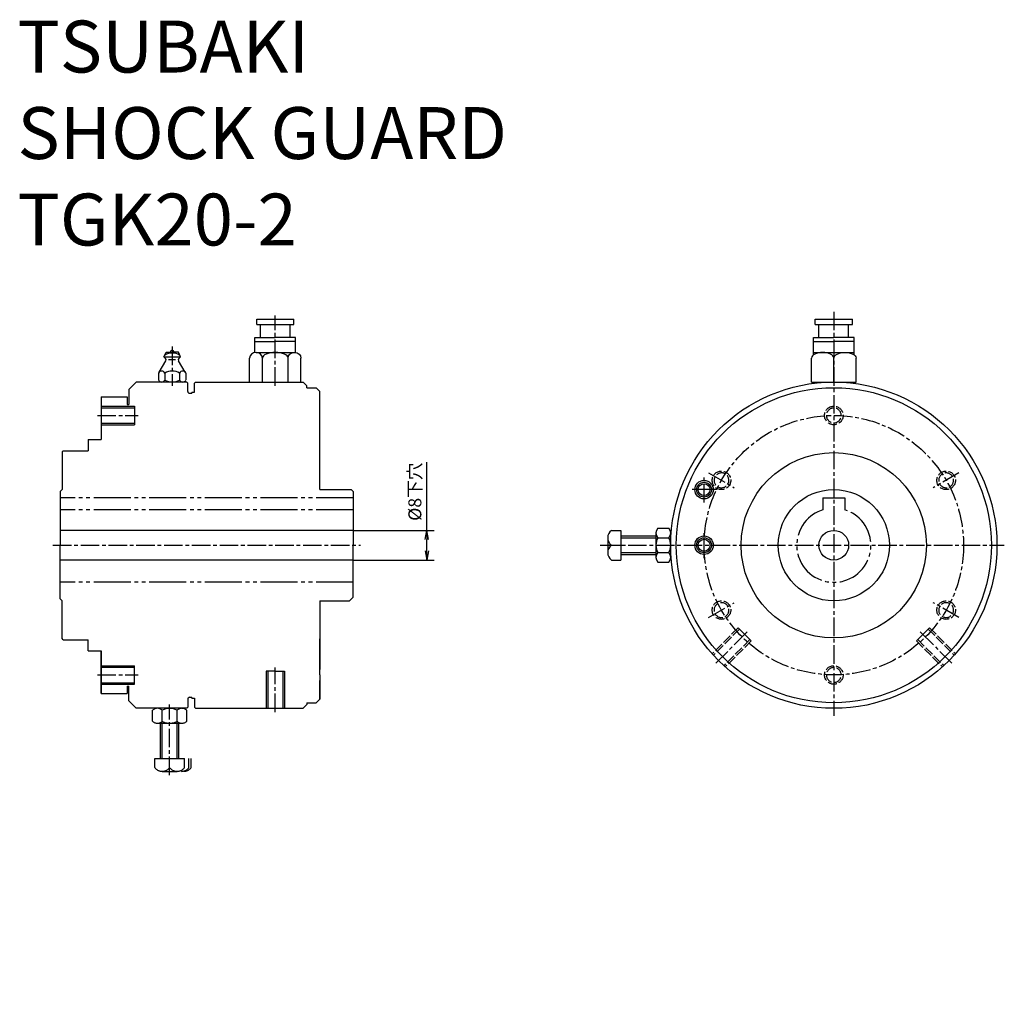
# Model space of a CAD drawing. Extents: x -45 to 221, y 147 to 410.
import ezdxf

# ---------------------------------------------------------------- set-up
doc = ezdxf.new("R2010")
doc.units = 0
for name, pattern in [('GEN3A', [3.1, 2.5, -0.6]), ('GEN4A', [15, 10, -1, 1, -1, 1, -1]), ('GEN7A', [7.5, 5, -0.75, 1, -0.75])]:
    doc.linetypes.add(name, pattern=pattern)
doc.layers.get('0').update_dxf_attribs({"linetype": 'CONTINUOUS'})
doc.layers.get('DEFPOINTS').update_dxf_attribs({"linetype": 'CONTINUOUS'})
for name, color, linetype in [('3A', 6, 'GEN3A'), ('4A', 3, 'GEN4A'), ('5', 3, 'CONTINUOUS'), ('7A', 4, 'GEN7A')]:
    doc.layers.add(name, color=color, linetype=linetype)
doc.styles.get("Standard").update_dxf_attribs({"font": 'ISOCP.SHX', "oblique": 10, "bigfont": 'extfont.shx'})
doc.dimstyles.new('AM_ISO', dxfattribs={"dimtxt": 3.5, "dimasz": 2.5, "dimexe": 2, "dimexo": 0, "dimgap": 1.5, "dimtad": 1, "dimdsep": 46, "dimtxsty": 'STANDARD', "dimblk": 'OPEN', "dimcen": -2, "dimclrd": 3, "dimclre": 3, "dimclrt": 2, "dimadec": 0, "dimazin": 0, "dimtm": 1e-09, "dimtfac": 0.75, "dimtmove": 0, "dimatfit": 3, "dimldrblk": 'OPEN', "dimfxl": 1, "dimtolj": 1, "dimlwd": -1, "dimlwe": -1, "dimarcsym": 0})

# ---------------------------------------------------------------- blocks, each defined once
blk = doc.blocks.new('A$C48405559')
at = {"ltscale": 0.5}
for p, q in [((-5, 17), (5, 17)), ((-5, 15.5), (5, 15.5)), ((-5.5, 12), (0, 12)), ((-5.5, 11), (0, 11)), ((5.5, 12), (0, 12)), ((5.5, 11), (0, 11)), ((-5.5, 8), (5.5, 8))]:
    blk.add_line(p, q, dxfattribs=at)
for p, q in [((-5, 15.5), (-5, 17)), ((5, 15.5), (5, 17)), ((-4, 12), (-4, 15.5)), ((4, 12), (4, 15.5)), ((-5.5, 7.33), (-5.5, 12)), ((5.5, 7.33), (5.5, 12)), ((-6, 0), (-6, 6.5)), ((0, 0), (0, 6.5)), ((6, 0), (6, 6.5)), ((-6, 0), (6, 0))]:
    blk.add_line(p, q)
blk.add_ellipse((-3, 6.5), major_axis=(-3, 0), ratio=0.5, start_param=3.141593, end_param=6.283185)
at = {"extrusion": (0, 0, -1)}
blk.add_ellipse((3, 6.5), major_axis=(3, 0), ratio=0.5, start_param=3.141593, end_param=6.283185, dxfattribs=at)
blk = doc.blocks.new('_Open')
at = {"color": 0, "linetype": 'ByBlock', "lineweight": -2}
for p, q in [((-1, 0.17), (0, 0)), ((-1, -0.17), (0, 0)), ((0, 0), (-1, 0))]:
    blk.add_line(p, q, dxfattribs=at)
blk = doc.blocks.new('*D137')
at = {"color": 3}
for p, q in [((65.02, 271.75), (65.02, 290.16)), ((45.11, 271.75), (67.02, 271.75)), ((65.02, 266.25), (65.02, 269.25)), ((45.11, 263.75), (67.02, 263.75))]:
    blk.add_line(p, q, dxfattribs=at)
at = {"layer": 'DEFPOINTS', "color": 0}
for p in [(45.11, 271.75), (65.02, 271.75), (45.11, 263.75)]:
    blk.add_point(p, dxfattribs=at)
at = {"color": 3, "xscale": 2.5, "yscale": 2.5, "zscale": 2.5}
for p, rotation in [((65.02, 271.75), 90), ((65.02, 263.75), 270)]:
    blk.add_blockref('_Open', p, dxfattribs=dict(at, rotation=rotation))
at = {"color": 2, "insert": (61.77, 282.2), "char_height": 3.5, "attachment_point": 5, "rotation": 90}
blk.add_mtext('\\A1;%%c8下穴', dxfattribs=at)

msp = doc.modelspace()

# ---------------------------------------------------------------- linework, layer by layer
for p, q in [((19.112, 328.749), (29.112, 328.749)), ((19.112, 327.249), (19.112, 328.749)), ((19.112, 327.249), (29.112, 327.249)), ((20.112, 323.749), (20.112, 327.249)), ((28.112, 323.749), (28.112, 327.249)), ((29.112, 327.249), (29.112, 328.749)), ((18.612, 323.749), (24.112, 323.749)), ((18.612, 319.725), (18.612, 323.749)), ((18.612, 322.749), (24.112, 322.749)), ((29.612, 323.749), (24.112, 323.749)), ((29.612, 322.749), (24.112, 322.749)), ((29.612, 319.725), (29.612, 323.749)), ((-5.937, 318.592), (-5.351, 319.849)), ((-5.351, 319.849), (-3.688, 319.849)), ((-2.025, 319.849), (-3.688, 319.849)), ((-1.439, 318.592), (-2.025, 319.849)), ((18.916, 319.749), (29.308, 319.749)), ((-7.192, 314.444), (-5.396, 317.513)), ((-5.937, 318.592), (-1.439, 318.592)), ((-5.47, 318.126), (-5.937, 318.592)), ((-4.696, 317.849), (-2.768, 317.849)), ((-0.184, 314.444), (-1.98, 317.513)), ((-1.905, 318.126), (-1.439, 318.592)), ((17.184, 311.749), (17.184, 318.249)), ((20.648, 311.749), (20.648, 318.249)), ((27.576, 311.749), (27.576, 318.249)), ((31.04, 311.749), (31.04, 318.249)), ((-7.378, 314.205), (-7.378, 312.347)), ((-5.68, 314.169), (-5.68, 312.301)), ((-1.696, 314.169), (-1.696, 312.301)), ((0.003, 314.205), (0.003, 312.347)), ((-15.388, 309.749), (-13.388, 311.749)), ((0.212, 311.749), (-13.388, 311.749)), ((0.212, 311.749), (0.512, 311.449)), ((0.512, 309.249), (0.512, 311.449)), ((2.312, 311.449), (2.612, 311.749)), ((2.312, 309.049), (2.312, 311.449)), ((2.612, 311.749), (31.612, 311.749)), ((31.612, 311.749), (32.612, 310.749)), ((-15.388, 309.749), (-15.388, 305.749)), ((1.012, 308.749), (1.612, 308.749)), ((1.612, 309.049), (1.612, 308.749)), ((1.612, 309.049), (2.312, 309.049)), ((32.612, 310.249), (32.612, 310.749)), ((32.612, 310.249), (35.112, 310.249)), ((35.112, 310.249), (36.112, 309.249)), ((36.112, 282.749), (36.112, 309.249)), ((-22.888, 307.749), (-22.888, 296.249)), ((-22.888, 307.749), (-15.888, 307.749)), ((-15.888, 307.749), (-15.888, 305.749)), ((-15.888, 305.749), (-15.388, 305.749)), ((-22.888, 304.848), (-13.888, 304.848)), ((-13.888, 305.248), (-13.888, 300.248)), ((-22.888, 300.648), (-13.888, 300.648)), ((-26.388, 296.249), (-26.388, 293.249)), ((-26.388, 296.249), (-22.888, 296.249)), ((-33.088, 293.249), (-33.388, 292.949)), ((-33.388, 292.949), (-33.388, 282.749)), ((-33.088, 293.249), (-26.388, 293.249)), ((-33.388, 282.749), (-33.888, 282.249)), ((-33.888, 282.249), (-33.888, 267.749)), ((36.112, 282.749), (44.612, 282.749)), ((44.612, 282.749), (45.112, 282.249)), ((45.112, 282.249), (45.112, 267.749)), ((45.112, 271.749), (-33.888, 271.749)), ((114.81, 271.749), (117.31, 271.749)), ((117.31, 271.749), (117.31, 263.749)), ((126.81, 271.178), (126.81, 264.371)), ((127.31, 272.349), (130.31, 272.349)), ((113.81, 269.749), (113.81, 265.749)), ((117.31, 270.249), (126.81, 270.249)), ((127.31, 269.749), (130.31, 269.749)), ((-33.888, 253.248), (-33.888, 267.749)), ((45.112, 253.749), (45.112, 267.749)), ((114.81, 267.749), (117.31, 267.749)), ((127.31, 265.749), (130.31, 265.749)), ((45.112, 263.749), (-33.888, 263.749)), ((114.81, 263.749), (117.31, 263.749)), ((117.31, 265.249), (126.81, 265.249)), ((127.31, 263.149), (130.31, 263.149)), ((-33.388, 252.748), (-33.888, 253.248)), ((-33.388, 242.548), (-33.388, 252.748)), ((36.112, 252.749), (36.112, 234.249)), ((36.112, 252.749), (44.112, 252.749)), ((44.112, 252.749), (45.112, 253.749)), ((-33.088, 242.248), (-33.388, 242.548)), ((-33.088, 242.248), (-26.388, 242.248)), ((-26.388, 239.248), (-26.388, 242.248)), ((36.112, 232.749), (36.112, 242.499)), ((-26.388, 239.248), (-22.888, 239.248)), ((-22.888, 239.249), (-22.888, 227.749)), ((-22.888, 227.748), (-22.888, 239.248)), ((-22.888, 234.849), (-13.888, 234.849)), ((-13.888, 230.249), (-13.888, 235.249)), ((36.112, 232.749), (36.112, 226.249)), ((36.112, 226.249), (36.112, 231.249)), ((-22.888, 230.649), (-13.888, 230.649)), ((-15.888, 229.749), (-15.388, 229.749)), ((-15.888, 229.749), (-15.888, 227.749)), ((-15.388, 225.749), (-15.388, 229.749)), ((-22.888, 227.749), (-15.888, 227.749)), ((0.512, 226.249), (0.512, 224.049)), ((1.012, 226.749), (1.612, 226.749)), ((1.612, 226.449), (1.612, 226.749)), ((1.612, 226.449), (2.312, 226.449)), ((2.312, 226.449), (2.312, 224.049)), ((35.112, 225.249), (36.112, 226.249)), ((-15.388, 225.749), (-13.388, 223.749)), ((0.212, 223.749), (-13.388, 223.749)), ((0.512, 224.049), (0.212, 223.749)), ((2.312, 224.049), (2.612, 223.749)), ((2.612, 223.749), (31.612, 223.749)), ((31.612, 223.749), (32.612, 224.749)), ((32.612, 225.249), (35.112, 225.249)), ((32.612, 225.249), (32.612, 224.749))]:
    msp.add_line(p, q)
for centre, radius in [((174.81, 267.749), 44), ((174.81, 267.749), 42.5), ((174.81, 267.749), 25), ((139.81, 282.749), 2.5), ((139.81, 282.749), 1.6), ((174.81, 267.749), 15), ((174.81, 267.749), 4), ((139.81, 267.749), 2.5), ((139.81, 267.749), 1.6)]:
    msp.add_circle(centre, radius)
for centre, radius, start, end in [((-3.688, 315.713), 3.865, 58.97345, 121.02655), ((-3.688, 319.849), 0.5, 0, 179.99998), ((-5.824, 317.772), 0.5, 328.84018, 45), ((-1.552, 317.772), 0.5, 134.99999, 211.1598), ((-6.529, 313.793), 0.929, 23.86999, 156.13001), ((-3.688, 310.857), 3.865, 58.97345, 121.02655), ((-0.846, 313.793), 0.929, 23.86999, 156.13001), ((-6.529, 312.677), 0.929, 203.86999, 336.13001), ((-3.688, 315.613), 3.865, 238.97345, 301.02655), ((-0.846, 312.677), 0.929, 203.86999, 336.13001), ((1.012, 309.249), 0.5, 180, 270), ((116.31, 269.749), 2.5, 126.8699, 233.1301), ((128.734, 271.049), 1.928, 137.5914, 222.4086), ((128.887, 271.049), 1.928, 317.5914, 42.4086), ((131.06, 267.749), 4.249, 151.92323, 208.07677), ((126.561, 267.749), 4.249, 331.92323, 28.07677), ((116.31, 265.749), 2.5, 126.8699, 233.1301), ((128.744, 264.449), 1.936, 137.80602, 222.19398), ((128.876, 264.449), 1.936, 317.80602, 42.19398), ((1.012, 226.249), 0.5, 90, 180)]:
    msp.add_arc(centre, radius, start, end)
for centre, major_axis, ratio in [((18.916, 318.249), (-1.732, 0), 0.8660254), ((24.112, 318.249), (-3.464, 0), 0.4330127)]:
    msp.add_ellipse(centre, major_axis=major_axis, ratio=ratio, start_param=3.1415927, end_param=6.2831853)
at = {"extrusion": (0, 0, -1)}
msp.add_ellipse((29.308, 318.249), major_axis=(1.732, 0), ratio=0.8660254, start_param=3.1415927, end_param=6.2831853, dxfattribs=at)
at = {"layer": '3A'}
for p, q in [((149.001, 245.475), (141.98, 238.454)), ((149.355, 245.121), (142.316, 238.082)), ((150.769, 243.707), (149.001, 245.475)), ((198.852, 243.707), (200.62, 245.475)), ((200.266, 245.121), (207.305, 238.082)), ((200.62, 245.475), (207.641, 238.454)), ((152.183, 242.293), (145.144, 235.254)), ((152.537, 241.939), (145.516, 234.918)), ((150.769, 243.707), (152.537, 241.939)), ((198.852, 243.707), (197.084, 241.939)), ((197.084, 241.939), (204.105, 234.918)), ((197.438, 242.293), (204.477, 235.254))]:
    msp.add_line(p, q, dxfattribs=at)
for centre in [(174.811, 302.749), (144.5, 285.249), (205.121, 285.249), (144.5, 250.249), (205.121, 250.249), (174.811, 232.75)]:
    msp.add_circle(centre, 2.5, dxfattribs=at)
for centre, start, end in [((174.811, 302.749), 360, 359.99997), ((144.5, 285.249), 60, 59.99997), ((205.121, 285.249), 300, 299.99997), ((144.5, 250.249), 120, 119.99997), ((205.121, 250.249), 240, 239.99997), ((174.811, 232.75), 180, 179.99997)]:
    msp.add_arc(centre, 2, start, end, dxfattribs=at)
at = {"layer": '4A'}
for p, q in [((45.112, 280.549), (-33.888, 280.549)), ((171.81, 280.549), (177.81, 280.549)), ((171.81, 280.549), (171.81, 277.288)), ((177.81, 280.549), (177.81, 277.288)), ((45.112, 277.288), (-33.888, 277.288)), ((45.112, 257.749), (-33.888, 257.749)), ((21.612, 233.749), (21.612, 223.82)), ((24.112, 233.749), (21.612, 233.749)), ((22.112, 233.749), (22.112, 223.794)), ((24.112, 233.749), (26.612, 233.749)), ((26.112, 233.749), (26.112, 223.794)), ((26.612, 233.749), (26.612, 223.82)), ((-8.988, 220.248), (-8.988, 223.248)), ((-6.388, 220.248), (-6.388, 223.248)), ((-2.388, 220.248), (-2.388, 223.248)), ((0.212, 220.248), (0.212, 223.248)), ((-7.817, 219.748), (-1.01, 219.748)), ((-6.888, 210.248), (-6.888, 219.748)), ((-6.388, 210.248), (-6.388, 219.748)), ((-2.388, 210.248), (-2.388, 219.748)), ((-1.888, 210.248), (-1.888, 219.748)), ((-8.388, 210.248), (-0.388, 210.248)), ((-8.388, 207.748), (-8.388, 210.248)), ((-4.388, 207.748), (-4.388, 210.248)), ((-0.388, 207.748), (-0.388, 210.248)), ((0.812, 207.748), (0.812, 210.248)), ((1.412, 207.748), (1.412, 210.248)), ((-6.388, 206.748), (-2.388, 206.748))]:
    msp.add_line(p, q, dxfattribs=at)
for centre, radius, start, end in [((174.81, 267.749), 10, 107.4576, 72.5424), ((-7.688, 221.825), 1.928, 47.5914, 132.4086), ((-4.388, 219.499), 4.249, 61.92323, 118.07677), ((-1.088, 221.814), 1.936, 47.80602, 132.19398), ((-7.688, 221.672), 1.928, 227.5914, 312.4086), ((-4.388, 223.998), 4.249, 241.92323, 298.07677), ((-1.088, 221.682), 1.936, 227.80602, 312.19398), ((-6.388, 209.248), 2.5, 216.8699, 323.1301), ((-2.388, 209.248), 2.5, 216.8699, 323.1301), ((-1.188, 209.248), 2.5, 270, 323.1301), ((-0.588, 209.248), 2.5, 270, 323.1301)]:
    msp.add_arc(centre, radius, start, end, dxfattribs=at)
at = {"layer": '5'}
for p, q in [((-22.888, 305.248), (-13.888, 305.248)), ((-22.888, 300.248), (-13.888, 300.248)), ((117.31, 269.749), (126.81, 269.749)), ((117.31, 265.749), (126.81, 265.749)), ((-22.888, 235.249), (-13.888, 235.249)), ((-22.888, 230.249), (-13.888, 230.249))]:
    msp.add_line(p, q, dxfattribs=at)
for centre in [(139.81, 282.749), (139.81, 267.749)]:
    msp.add_circle(centre, 2, dxfattribs=at)
at = {"layer": '7A'}
for p, q in [((24.112, 310.749), (24.112, 329.749)), ((174.81, 330.749), (174.81, 221.749)), ((-3.688, 321.349), (-3.688, 310.749)), ((-23.888, 302.749), (-12.888, 302.749)), ((141.036, 287.249), (147.964, 283.249)), ((208.585, 287.249), (201.657, 283.249)), ((139.81, 279.249), (139.81, 286.249)), ((143.31, 282.749), (136.31, 282.749)), ((139.81, 264.249), (139.81, 271.249)), ((-35.888, 267.749), (47.112, 267.749)), ((111.81, 267.749), (220.81, 267.749)), ((141.036, 248.249), (147.964, 252.249)), ((208.585, 248.249), (201.657, 252.249)), ((151.476, 244.414), (142.991, 235.929)), ((198.145, 244.414), (206.63, 235.929)), ((24.112, 222.749), (24.112, 234.749)), ((-23.888, 232.749), (-12.888, 232.749)), ((-4.388, 205.748), (-4.388, 224.749))]:
    msp.add_line(p, q, dxfattribs=at)
msp.add_circle((174.81, 267.749), 35, dxfattribs=at)

# ---------------------------------------------------------------- block references
msp.add_blockref('A$C48405559', (174.81, 311.749))

# ---------------------------------------------------------------- texts
at = {"insert": (-45.44, 409.271), "char_height": 14, "attachment_point": 1}
msp.add_mtext('TSUBAKI\\PSHOCK GUARD\\PTGK20-2', dxfattribs=at)
at = {"color": 2, "insert": (180.047, 146.867), "char_height": 3.5, "width": 131.30724, "attachment_point": 7}
msp.add_mtext('\\A1;', dxfattribs=at)
msp.add_mtext('\\A1;', dxfattribs=at)

# ---------------------------------------------------------------- dimensions: what is measured, and where the dimension line sits
dim = msp.add_linear_dim(base=(65.025, 271.749), p1=(45.112, 263.749), p2=(45.112, 271.749), angle=90, text='%%c<>下穴', dimstyle='AM_ISO')
dim.commit()
dim.dimension.update_dxf_attribs({"geometry": '*D137', "text_midpoint": (61.775, 282.205)})

doc.saveas('drawing.dxf')
